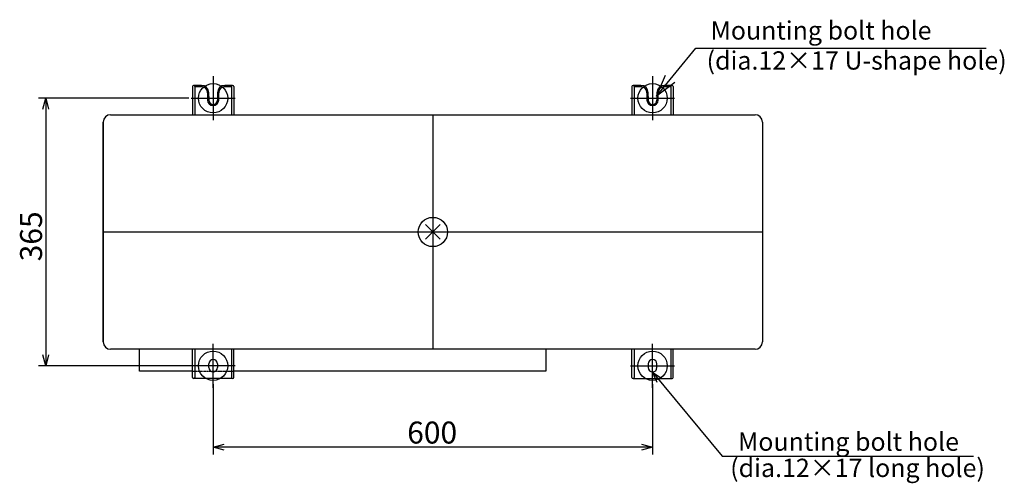
# Model space of a CAD drawing. Extents: x -2713 to 2865, y -3331 to 2274.
# Drawn here: x -564 to 780, y -3331 to -2698 of the extents above; entities that cross this region are included whole.
import ezdxf

# ---------------------------------------------------------------- set-up
doc = ezdxf.new("R2010")
doc.units = 0
doc.header["$PDMODE"] = 3
doc.header["$PDSIZE"] = 10
doc.linetypes.add('CENTER2', pattern=[1.125, 0.75, -0.125, 0.125, -0.125])
doc.linetypes.add('HIDDEN', pattern=[0.375, 0.25, -0.125])
for name, color, linetype in [('ARRANGE', 1, 'CONTINUOUS'), ('BASIS', 6, 'CENTER2'), ('DETAIL', 5, 'CONTINUOUS'), ('FIX', 11, 'CONTINUOUS'), ('NOTE', 4, 'CONTINUOUS'), ('OUTLINE', 3, 'CONTINUOUS'), ('SIZE', 30, 'CONTINUOUS')]:
    doc.layers.add(name, color=color, linetype=linetype)
doc.styles.add('ARIAL', font='ARIAL.TTF')

msp = doc.modelspace()

# ---------------------------------------------------------------- linework, layer by layer
at = {"layer": 'ARRANGE'}
msp.add_circle((0, -2988), 20, dxfattribs=at)
msp.add_point((0, -2988), dxfattribs=at)
at = {"layer": 'BASIS'}
for p, q in [((-300, -2775.5), (-300, -2835.5)), ((300, -2775.5), (300, -2835.5)), ((-330, -2805.5), (-270, -2805.5)), ((270, -2805.5), (330, -2805.5)), ((0, -2828), (0, -3148)), ((-450, -2988), (450, -2988)), ((-300, -3200.5), (-300, -3140.5)), ((300, -3200.5), (300, -3140.5)), ((-270, -3170.5), (-330, -3170.5)), ((270, -3170.5), (330, -3170.5))]:
    msp.add_line(p, q, dxfattribs=at)
at = {"layer": 'DETAIL'}
for p, q in [((-328.2, -2789.6), (-328.2, -2828)), ((-316, -2788), (-326.6, -2788)), ((-325, -2789.6), (-325, -2828)), ((-316, -2788), (-316, -2789.6)), ((-273.4, -2788), (-284, -2788)), ((-284, -2789.6), (-284, -2788)), ((-275, -2789.6), (-275, -2828)), ((-271.8, -2789.6), (-271.8, -2828)), ((271.8, -2789.6), (271.8, -2828)), ((284, -2788), (273.4, -2788)), ((275, -2789.6), (275, -2828)), ((284, -2788), (284, -2789.6)), ((326.6, -2788), (316, -2788)), ((316, -2789.6), (316, -2788)), ((325, -2789.6), (325, -2828)), ((328.2, -2789.6), (328.2, -2828)), ((-325, -2803), (-325, -2828)), ((-306, -2808), (-306, -2798)), ((-306, -2803), (-306, -2808)), ((-294, -2798), (-294, -2808)), ((275, -2803), (275, -2828)), ((294, -2808), (294, -2798)), ((294, -2803), (294, -2808)), ((306, -2798), (306, -2808)), ((-440, -2828), (440, -2828)), ((-450, -3138), (-450, -2838)), ((450, -2838), (450, -3138)), ((440, -3148), (-440, -3148)), ((-400.5, -3178), (-400.5, -3148)), ((-328.2, -3186.4), (-328.2, -3148)), ((-325, -3148), (-325, -3186.4)), ((-275, -3148), (-275, -3186.4)), ((-271.8, -3186.4), (-271.8, -3148)), ((154.5, -3148), (154.5, -3178)), ((271.8, -3186.4), (271.8, -3148)), ((275, -3148), (275, -3186.4)), ((325, -3148), (325, -3186.4)), ((328.2, -3186.4), (328.2, -3148)), ((-306, -3173), (-306, -3168)), ((-294, -3168), (-294, -3173)), ((294, -3168), (294, -3173)), ((306, -3173), (306, -3168)), ((-328.2, -3178), (-400.5, -3178)), ((154.5, -3178), (-271.8, -3178)), ((-273.4, -3188), (-326.6, -3188)), ((273.4, -3188), (326.6, -3188))]:
    msp.add_line(p, q, dxfattribs=at)
at = {"layer": 'DETAIL', "color": 5, "linetype": 'CONTINUOUS'}
for p, q in [((-325, -2789.6), (-316, -2789.6)), ((-284, -2789.6), (-275, -2789.6)), ((275, -2789.6), (284, -2789.6)), ((316, -2789.6), (325, -2789.6)), ((-307.6, -2798), (-307.6, -2808)), ((-292.4, -2808), (-292.4, -2798)), ((292.4, -2798), (292.4, -2808)), ((307.6, -2808), (307.6, -2798))]:
    msp.add_line(p, q, dxfattribs=at)
at = {"layer": 'DETAIL', "linetype": 'HIDDEN'}
msp.add_line((-328.2, -3178), (-271.8, -3178), dxfattribs=at)
at = {"layer": 'DETAIL'}
for centre, radius, start, end in [((-326.6, -2789.6), 1.6, 0, 180), ((-316, -2798), 10, 0, 90), ((-284, -2798), 10, 90, 180), ((-273.4, -2789.6), 1.6, 0, 180), ((273.4, -2789.6), 1.6, 0, 180), ((284, -2798), 10, 0, 90), ((316, -2798), 10, 90, 180), ((326.6, -2789.6), 1.6, 0, 180), ((-300, -2808), 6, 180, 0), ((300, -2808), 6, 180, 0), ((-440, -2838), 10, 90, 180), ((440, -2838), 10, 0, 90), ((-440, -3138), 10, 180, 270), ((440, -3138), 10, 270, 0), ((-300, -3168), 6, 90, 180), ((-300, -3168), 6, 0, 90), ((300, -3168), 6, 90, 180), ((300, -3168), 6, 0, 90), ((-300, -3173), 6, 180, 270), ((-300, -3173), 6, 270, 0), ((300, -3173), 6, 180, 270), ((300, -3173), 6, 270, 0), ((-326.6, -3186.4), 1.6, 180, 270), ((-326.6, -3186.4), 1.6, 270, 0), ((-273.4, -3186.4), 1.6, 180, 270), ((-273.4, -3186.4), 1.6, 270, 0), ((273.4, -3186.4), 1.6, 180, 270), ((273.4, -3186.4), 1.6, 270, 0), ((326.6, -3186.4), 1.6, 180, 270), ((326.6, -3186.4), 1.6, 270, 0)]:
    msp.add_arc(centre, radius, start, end, dxfattribs=at)
at = {"layer": 'DETAIL', "color": 5, "linetype": 'CONTINUOUS'}
for centre, radius, start, end in [((-316, -2798), 8.4, 0, 90), ((-284, -2798), 8.4, 90, 180), ((284, -2798), 8.4, 0, 90), ((316, -2798), 8.4, 90, 180), ((-300, -2808), 7.6, 180, 0), ((300, -2808), 7.6, 180, 0)]:
    msp.add_arc(centre, radius, start, end, dxfattribs=at)
at = {"layer": 'FIX'}
for centre in [(-300, -2805.5), (300, -2805.5), (-300, -3170.5), (300, -3170.5)]:
    msp.add_circle(centre, 20, dxfattribs=at)
at = {"layer": 'NOTE'}
for p, q in [((305.4, -2802.8), (359.2, -2737.3)), ((359.2, -2737.3), (755.6, -2737.3)), ((305.4, -2802.8), (317.5, -2774.2)), ((330.2, -2784.1), (305.4, -2802.8)), ((306.5, -3193.1), (300, -3179)), ((300, -3179), (312.7, -3188)), ((300, -3179), (394.9, -3293.7)), ((394.9, -3293.7), (738.2, -3293.7))]:
    msp.add_line(p, q, dxfattribs=at)
at = {"layer": 'OUTLINE'}
for p, q in [((-440, -2828), (440, -2828)), ((-450, -2838), (-450, -3138)), ((450, -2838), (450, -3138)), ((440, -3148), (-440, -3148))]:
    msp.add_line(p, q, dxfattribs=at)
for centre, start, end in [((-440, -2838), 90, 180), ((440, -2838), 0, 90), ((-440, -3138), 180, 270), ((440, -3138), 270, 0)]:
    msp.add_arc(centre, 10, start, end, dxfattribs=at)
at = {"layer": 'SIZE'}
for p, q in [((-333.2, -2805.5), (-538.6, -2805.5)), ((-532.6, -2820.5), (-528.6, -2805.5)), ((-528.6, -2805.5), (-524.6, -2820.5)), ((-528.6, -2805.5), (-528.6, -3170.5)), ((-528.6, -3170.5), (-532.6, -3155.5)), ((-524.6, -3155.5), (-528.6, -3170.5)), ((-325, -3170.5), (-538.6, -3170.5)), ((-300, -3195.5), (-300, -3291.6)), ((300, -3195.5), (300, -3291.6)), ((-300, -3281.6), (-285, -3277.6)), ((285, -3277.6), (300, -3281.6)), ((-285, -3285.7), (-300, -3281.6)), ((300, -3281.6), (-300, -3281.6)), ((300, -3281.6), (285, -3285.7))]:
    msp.add_line(p, q, dxfattribs=at)

# ---------------------------------------------------------------- texts
at = {"layer": 'NOTE', "style": 'ARIAL'}
for s, p in [('Mounting bolt hole', (379.2, -2725.5)), ('(dia.12×17 U-shape hole)', (373.8, -2766.5)), ('Mounting bolt hole', (416.7, -3286.5)), ('(dia.12×17 long hole)', (406, -3322.3))]:
    msp.add_text(s, height=25, dxfattribs=at).set_placement(p)
at = {"layer": 'SIZE', "style": 'ARIAL'}
msp.add_text('365', height=30, rotation=90, dxfattribs=at).set_placement((-533.6, -3028))
msp.add_text('600', height=30, dxfattribs=at).set_placement((-35, -3276.6))

doc.saveas('drawing.dxf')
